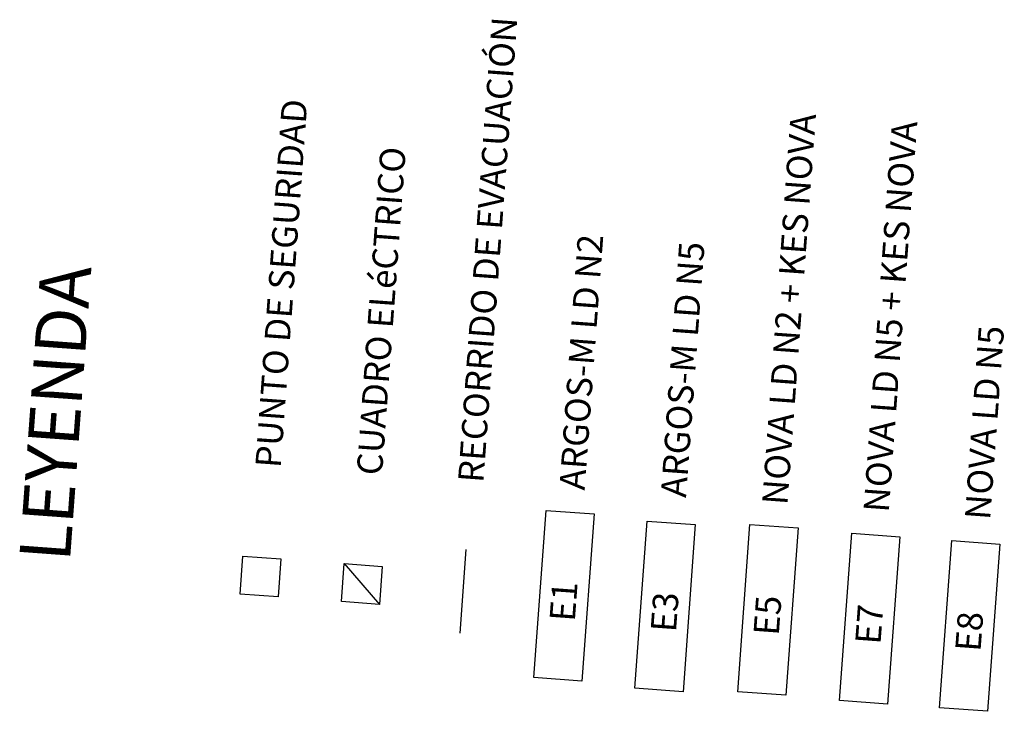
# Model space of a CAD drawing. Extents: x 372960.9 to 373001.7, y 3149629.5 to 3149725.7.
# Drawn here: x 372996.3 to 373000.1, y 3149629.5 to 3149632.2 of the extents above; entities that cross this region are included whole.
import ezdxf

# ---------------------------------------------------------------- set-up
doc = ezdxf.new("R2010")
doc.units = 0
doc.layers.add('LEYENDA', color=255, linetype='Continuous')

# ---------------------------------------------------------------- blocks, each defined once
blk = doc.blocks.new('PUNTO_DE_SEGURIDAD')
at = {"color": 0}
blk.add_lwpolyline([(-0.075, 0.075), (0.075, 0.075), (0.075, -0.075), (-0.075, -0.075), (-0.075, 0.075)], dxfattribs=at)
blk = doc.blocks.new('CUADRO_ELECTRICO')
at = {"color": 0}
for points in [[(-0.075, 0.075), (0.075, 0.075), (0.075, -0.075), (-0.075, -0.075), (-0.075, 0.075)], [(0.075, 0.075), (-0.075, -0.075)]]:
    blk.add_lwpolyline(points, dxfattribs=at)
blk = doc.blocks.new('E1')
at = {"color": 10}
blk.add_lwpolyline([(-0.3184, 0.0985), (0.3416, 0.0985), (0.3416, -0.0915), (-0.3184, -0.0915), (-0.3184, 0.0985)], dxfattribs=at)
blk.add_text('E1', height=0.1, dxfattribs=at).set_placement((-0.0884, -0.0465))
blk = doc.blocks.new('E3')
at = {"color": 10}
blk.add_lwpolyline([(-0.331, 0.0985), (0.329, 0.0985), (0.329, -0.0915), (-0.331, -0.0915), (-0.331, 0.0985)], dxfattribs=at)
blk.add_text('E3', height=0.1, dxfattribs=at).set_placement((-0.101, -0.0465))
blk = doc.blocks.new('E5')
at = {"color": 10}
blk.add_lwpolyline([(-0.3149, 0.094), (0.3451, 0.094), (0.3451, -0.096), (-0.3149, -0.096), (-0.3149, 0.094)], dxfattribs=at)
blk.add_text('E5', height=0.1, dxfattribs=at).set_placement((-0.0849, -0.051))
blk = doc.blocks.new('E7')
at = {"color": 10}
blk.add_lwpolyline([(-0.3204, 0.0921), (0.3396, 0.0921), (0.3396, -0.0979), (-0.3204, -0.0979), (-0.3204, 0.0921)], dxfattribs=at)
blk.add_text('E7', height=0.1, dxfattribs=at).set_placement((-0.0904, -0.0529))
blk = doc.blocks.new('E8')
at = {"color": 10}
blk.add_lwpolyline([(-0.32, 0.0975), (0.34, 0.0975), (0.34, -0.0925), (-0.32, -0.0925), (-0.32, 0.0975)], dxfattribs=at)
blk.add_text('E8', height=0.1, dxfattribs=at).set_placement((-0.09, -0.0475))

msp = doc.modelspace()

# ---------------------------------------------------------------- linework, layer by layer
at = {"layer": 'LEYENDA', "color": 170}
msp.add_lwpolyline([(372997.9917, 3149629.7715), (372998.0157, 3149630.1007)], dxfattribs=at)

# ---------------------------------------------------------------- block references
at = {"layer": 'LEYENDA', "color": 253, "rotation": 85.81233358731467}
for name, p in [('E1', (372998.4026, 3149629.9069)), ('E3', (372998.8016, 3149629.8777)), ('E5', (372999.2005, 3149629.8485)), ('E7', (372999.5994, 3149629.8193)), ('E8', (372999.9984, 3149629.7901))]:
    msp.add_blockref(name, p, dxfattribs=at)
at = {"layer": 'LEYENDA', "color": 10, "rotation": 85.81233358731467}
for name, p in [('PUNTO_DE_SEGURIDAD', (372997.2058, 3149629.9945)), ('CUADRO_ELECTRICO', (372997.6048, 3149629.9653))]:
    msp.add_blockref(name, p, dxfattribs=at)

# ---------------------------------------------------------------- texts
at = {"layer": 'LEYENDA', "color": 255}
for s, height, p in [('RECORRIDO DE EVACUACIÓN', 0.1, (372998.0825, 3149630.3615)), ('PUNTO DE SEGURIDAD', 0.1, (372997.2846, 3149630.4199)), ('NOVA LD N2 + KES NOVA', 0.1, (372999.2793, 3149630.2739)), ('NOVA LD N5 + KES NOVA', 0.1, (372999.6782, 3149630.2447)), ('CUADRO ELéCTRICO', 0.1, (372997.6835, 3149630.3907)), ('ARGOS-M LD N2', 0.1, (372998.4814, 3149630.3323)), ('ARGOS-M LD N5', 0.1, (372998.8803, 3149630.3031)), ('LEYENDA', 0.2, (372996.4553, 3149630.0495)), ('NOVA LD N5', 0.1, (373000.0771, 3149630.2154))]:
    msp.add_text(s, height=height, rotation=85.8123, dxfattribs=at).set_placement(p)

doc.saveas('drawing.dxf')
